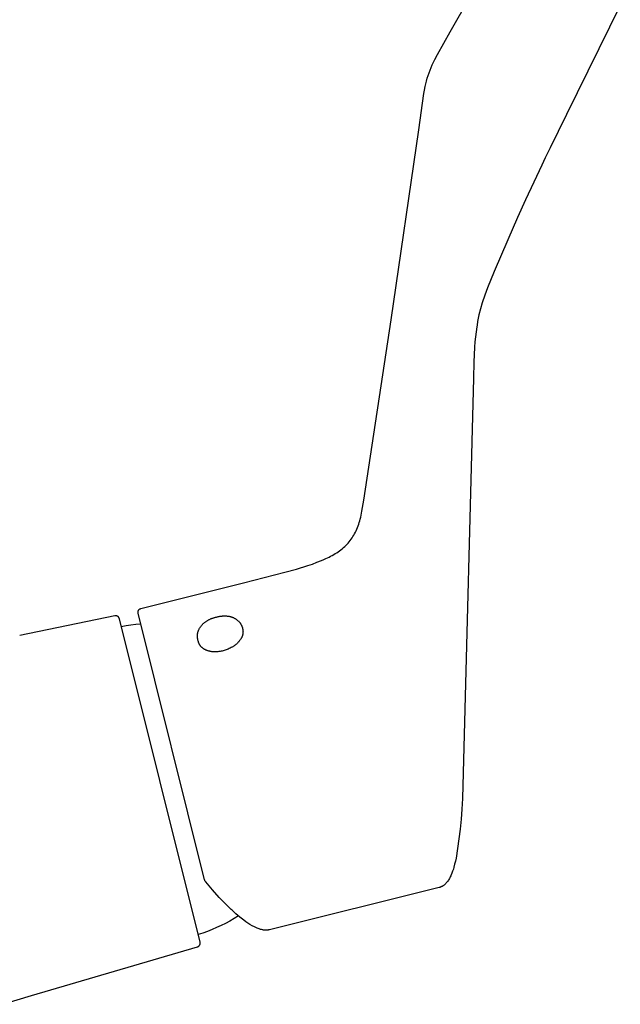
# Model space of a CAD drawing. Units: millimetres. Extents: x -323 to 365, y -429 to 445.
# Drawn here: x -219 to -142, y 136 to 262 of the extents above; entities that cross this region are included whole.
import ezdxf

# ---------------------------------------------------------------- set-up
doc = ezdxf.new("R2010")
doc.units = ezdxf.units.MM
doc.header["$MEASUREMENT"] = 0
doc.layers.add('Make2D$visible$lines', color=7, linetype='Continuous', true_color=0x000000)

msp = doc.modelspace()

# ---------------------------------------------------------------- linework, layer by layer
at = {"layer": 'Make2D$visible$lines', "color": 7, "true_color": 0xffffff}
for p, q in [((-164.03, 260.64), (-159.19, 269.21)), ((-142.19, 264.04), (-149.11, 250.04)), ((-165.65, 257.76), (-164.03, 260.64)), ((-166, 257.1), (-165.65, 257.76)), ((-166.32, 256.43), (-166, 257.1)), ((-166.86, 255.05), (-166.74, 255.4)), ((-166.74, 255.4), (-166.61, 255.74)), ((-166.61, 255.74), (-166.47, 256.08)), ((-166.47, 256.08), (-166.33, 256.42)), ((-167.23, 253.63), (-167.15, 253.98)), ((-167.15, 253.98), (-167.07, 254.34)), ((-167.07, 254.34), (-166.97, 254.7)), ((-166.97, 254.7), (-166.86, 255.05)), ((-168.06, 248.07), (-167.4, 252.72)), ((-167.4, 252.72), (-167.32, 253.17)), ((-167.32, 253.17), (-167.23, 253.63)), ((-149.11, 250.04), (-150.17, 247.88)), ((-171.6, 223.68), (-168.06, 248.07)), ((-150.17, 247.88), (-151.21, 245.75)), ((-151.21, 245.75), (-151.83, 244.47)), ((-151.83, 244.47), (-152.27, 243.56)), ((-152.27, 243.56), (-153.3, 241.36)), ((-153.3, 241.36), (-154.35, 239.1)), ((-154.35, 239.1), (-155.37, 236.82)), ((-155.37, 236.82), (-156.63, 233.97)), ((-156.63, 233.97), (-158.39, 229.89)), ((-158.39, 229.89), (-159.23, 227.82)), ((-159.23, 227.82), (-159.59, 226.86)), ((-159.59, 226.86), (-159.91, 225.88)), ((-160.13, 225.11), (-160.33, 224.34)), ((-159.91, 225.88), (-160.13, 225.11)), ((-175.12, 200.54), (-171.6, 223.68)), ((-160.42, 223.91), (-160.51, 223.47)), ((-160.33, 224.34), (-160.42, 223.91)), ((-160.62, 222.8), (-160.71, 222.16)), ((-160.58, 223.03), (-160.62, 222.8)), ((-160.51, 223.47), (-160.58, 223.03)), ((-160.78, 221.52), (-160.84, 220.86)), ((-160.71, 222.16), (-160.78, 221.52)), ((-160.89, 220.2), (-160.97, 218.28)), ((-160.84, 220.86), (-160.89, 220.2)), ((-160.97, 218.28), (-161.03, 216.23)), ((-161.03, 216.23), (-162.36, 165.55)), ((-175.35, 199.13), (-175.12, 200.54)), ((-175.51, 198.37), (-175.45, 198.62)), ((-175.45, 198.62), (-175.35, 199.13)), ((-175.92, 197.04), (-175.84, 197.26)), ((-175.84, 197.26), (-175.76, 197.47)), ((-175.76, 197.47), (-175.7, 197.68)), ((-175.7, 197.68), (-175.63, 197.9)), ((-175.63, 197.9), (-175.57, 198.11)), ((-175.57, 198.11), (-175.51, 198.37)), ((-176.61, 195.71), (-176.5, 195.88)), ((-176.5, 195.88), (-176.39, 196.06)), ((-176.39, 196.06), (-176.29, 196.24)), ((-176.29, 196.24), (-176.19, 196.43)), ((-176.19, 196.43), (-176.09, 196.63)), ((-176.09, 196.63), (-176, 196.84)), ((-176, 196.84), (-175.92, 197.04)), ((-177.72, 194.46), (-177.56, 194.6)), ((-177.56, 194.6), (-177.41, 194.74)), ((-177.41, 194.74), (-177.26, 194.89)), ((-177.26, 194.89), (-177.12, 195.05)), ((-177.12, 195.05), (-176.98, 195.21)), ((-176.98, 195.21), (-176.85, 195.37)), ((-176.85, 195.37), (-176.73, 195.54)), ((-176.73, 195.54), (-176.61, 195.71)), ((-179.57, 193.25), (-179.37, 193.35)), ((-179.37, 193.35), (-179.17, 193.46)), ((-179.17, 193.46), (-178.97, 193.57)), ((-178.97, 193.57), (-178.77, 193.69)), ((-178.77, 193.69), (-178.58, 193.81)), ((-178.58, 193.81), (-178.39, 193.94)), ((-178.39, 193.94), (-178.22, 194.06)), ((-178.22, 194.06), (-178.05, 194.19)), ((-178.05, 194.19), (-177.88, 194.32)), ((-177.88, 194.32), (-177.72, 194.46)), ((-183.75, 191.71), (-182.28, 192.17)), ((-182.28, 192.17), (-181.7, 192.36)), ((-181.7, 192.36), (-181.12, 192.58)), ((-181.12, 192.58), (-180.55, 192.8)), ((-180.55, 192.8), (-180.26, 192.92)), ((-180.26, 192.92), (-179.98, 193.05)), ((-179.98, 193.05), (-179.57, 193.25)), ((-190.57, 189.94), (-185.23, 191.3)), ((-185.23, 191.3), (-183.75, 191.71)), ((-203.71, 186.66), (-190.57, 189.94)), ((-204.09, 186.24), (-204.08, 186.26)), ((-204.09, 186.22), (-204.09, 186.24)), ((-204.09, 186.2), (-204.09, 186.22)), ((-204.09, 186.19), (-204.09, 186.2)), ((-204.09, 186.17), (-204.09, 186.19)), ((-204.09, 186.15), (-204.09, 186.17)), ((-204.09, 186.14), (-204.09, 186.15)), ((-204.09, 186.12), (-204.09, 186.14)), ((-204.09, 186.1), (-204.09, 186.12)), ((-204.08, 186.09), (-204.09, 186.1)), ((-204.08, 186.29), (-204.07, 186.31)), ((-204.08, 186.27), (-204.08, 186.29)), ((-204.08, 186.26), (-204.08, 186.27)), ((-204.08, 186.07), (-204.08, 186.09)), ((-204.08, 186.05), (-204.08, 186.07)), ((-195.55, 151.85), (-204.08, 186.05)), ((-204.07, 186.32), (-204.06, 186.34)), ((-204.07, 186.31), (-204.07, 186.32)), ((-204.06, 186.35), (-204.05, 186.37)), ((-204.06, 186.34), (-204.06, 186.35)), ((-204.05, 186.37), (-204.04, 186.39)), ((-204.04, 186.4), (-204.03, 186.42)), ((-204.04, 186.39), (-204.04, 186.4)), ((-204.03, 186.42), (-204.02, 186.43)), ((-204.02, 186.43), (-204.01, 186.45)), ((-204.01, 186.45), (-204, 186.46)), ((-204, 186.46), (-203.99, 186.47)), ((-203.99, 186.47), (-203.98, 186.49)), ((-203.98, 186.49), (-203.97, 186.5)), ((-203.97, 186.5), (-203.96, 186.51)), ((-203.96, 186.51), (-203.95, 186.52)), ((-203.95, 186.52), (-203.93, 186.54)), ((-203.93, 186.54), (-203.92, 186.55)), ((-203.92, 186.55), (-203.91, 186.56)), ((-203.91, 186.56), (-203.9, 186.57)), ((-203.9, 186.57), (-203.88, 186.58)), ((-203.88, 186.58), (-203.87, 186.59)), ((-203.87, 186.59), (-203.85, 186.6)), ((-203.85, 186.6), (-203.84, 186.61)), ((-203.84, 186.61), (-203.82, 186.62)), ((-203.82, 186.62), (-203.81, 186.62)), ((-203.81, 186.62), (-203.79, 186.63)), ((-203.79, 186.63), (-203.78, 186.64)), ((-203.78, 186.64), (-203.76, 186.64)), ((-203.76, 186.64), (-203.74, 186.65)), ((-203.74, 186.65), (-203.73, 186.65)), ((-203.73, 186.65), (-203.71, 186.66)), ((-207.06, 185.71), (-219.27, 183.17)), ((-207.04, 185.71), (-207.06, 185.71)), ((-207.03, 185.71), (-207.04, 185.71)), ((-207.01, 185.72), (-207.03, 185.71)), ((-206.99, 185.72), (-207.01, 185.72)), ((-206.97, 185.72), (-206.99, 185.72)), ((-206.96, 185.72), (-206.97, 185.72)), ((-206.94, 185.72), (-206.96, 185.72)), ((-206.92, 185.72), (-206.94, 185.72)), ((-206.9, 185.72), (-206.92, 185.72)), ((-206.89, 185.71), (-206.9, 185.72)), ((-206.87, 185.71), (-206.89, 185.71)), ((-206.85, 185.71), (-206.87, 185.71)), ((-206.84, 185.7), (-206.85, 185.71)), ((-206.82, 185.7), (-206.84, 185.7)), ((-206.8, 185.69), (-206.82, 185.7)), ((-206.79, 185.69), (-206.8, 185.69)), ((-206.77, 185.68), (-206.79, 185.69)), ((-206.75, 185.67), (-206.77, 185.68)), ((-206.74, 185.67), (-206.75, 185.67)), ((-206.72, 185.66), (-206.74, 185.67)), ((-206.71, 185.65), (-206.72, 185.66)), ((-206.69, 185.64), (-206.71, 185.65)), ((-206.68, 185.63), (-206.69, 185.64)), ((-206.66, 185.62), (-206.68, 185.63)), ((-206.65, 185.61), (-206.66, 185.62)), ((-206.64, 185.6), (-206.65, 185.61)), ((-206.62, 185.59), (-206.64, 185.6)), ((-206.61, 185.58), (-206.62, 185.59)), ((-206.6, 185.57), (-206.61, 185.58)), ((-206.59, 185.55), (-206.6, 185.57)), ((-206.58, 185.54), (-206.59, 185.55)), ((-206.56, 185.53), (-206.58, 185.54)), ((-206.55, 185.51), (-206.56, 185.53)), ((-206.54, 185.5), (-206.55, 185.51)), ((-206.53, 185.48), (-206.54, 185.5)), ((-206.53, 185.47), (-206.53, 185.48)), ((-206.52, 185.45), (-206.53, 185.47)), ((-206.51, 185.44), (-206.52, 185.45)), ((-206.5, 185.42), (-206.51, 185.44)), ((-206.5, 185.41), (-206.5, 185.42)), ((-206.49, 185.39), (-206.5, 185.41)), ((-206.48, 185.37), (-206.49, 185.39)), ((-206.48, 185.36), (-206.48, 185.37)), ((-206.47, 185.34), (-206.48, 185.36)), ((-196.13, 143.84), (-206.47, 185.34)), ((-205.61, 184.47), (-204.99, 184.56)), ((-204.99, 184.56), (-204.36, 184.64)), ((-204.36, 184.64), (-203.74, 184.69)), ((-195.96, 184.46), (-195.91, 184.51)), ((-195.91, 184.51), (-195.86, 184.57)), ((-195.86, 184.57), (-195.81, 184.62)), ((-195.81, 184.62), (-195.76, 184.67)), ((-195.76, 184.67), (-195.71, 184.72)), ((-195.71, 184.72), (-195.65, 184.77)), ((-195.65, 184.77), (-195.6, 184.82)), ((-195.6, 184.82), (-195.54, 184.87)), ((-195.54, 184.87), (-195.48, 184.91)), ((-195.48, 184.91), (-195.42, 184.96)), ((-195.42, 184.96), (-195.36, 185)), ((-195.36, 185), (-195.3, 185.04)), ((-195.3, 185.04), (-195.23, 185.08)), ((-195.23, 185.08), (-195.17, 185.12)), ((-195.17, 185.12), (-195.1, 185.16)), ((-195.1, 185.16), (-195.04, 185.2)), ((-195.04, 185.2), (-194.97, 185.23)), ((-194.97, 185.23), (-194.9, 185.26)), ((-194.9, 185.26), (-194.84, 185.29)), ((-194.84, 185.29), (-194.77, 185.32)), ((-194.77, 185.32), (-194.7, 185.35)), ((-194.7, 185.35), (-194.63, 185.38)), ((-194.63, 185.38), (-194.56, 185.4)), ((-194.56, 185.4), (-194.49, 185.43)), ((-194.49, 185.43), (-194.42, 185.45)), ((-194.42, 185.45), (-194.35, 185.47)), ((-194.35, 185.47), (-194.28, 185.49)), ((-194.28, 185.49), (-194.21, 185.51)), ((-194.21, 185.51), (-194.14, 185.53)), ((-194.14, 185.53), (-194.07, 185.54)), ((-194.07, 185.54), (-194.01, 185.56)), ((-194.01, 185.56), (-193.94, 185.58)), ((-193.94, 185.58), (-193.87, 185.6)), ((-193.87, 185.6), (-193.8, 185.61)), ((-193.8, 185.61), (-193.74, 185.63)), ((-193.74, 185.63), (-193.67, 185.64)), ((-193.67, 185.64), (-193.6, 185.66)), ((-193.6, 185.66), (-193.53, 185.67)), ((-193.53, 185.67), (-193.46, 185.68)), ((-193.46, 185.68), (-193.38, 185.69)), ((-193.38, 185.69), (-193.31, 185.69)), ((-193.31, 185.69), (-193.24, 185.7)), ((-193.24, 185.7), (-193.17, 185.7)), ((-193.17, 185.7), (-193.1, 185.71)), ((-193.1, 185.71), (-193.03, 185.71)), ((-193.03, 185.71), (-192.95, 185.71)), ((-192.95, 185.71), (-192.88, 185.71)), ((-192.88, 185.71), (-192.81, 185.7)), ((-192.81, 185.7), (-192.74, 185.7)), ((-192.74, 185.7), (-192.66, 185.69)), ((-192.66, 185.69), (-192.59, 185.68)), ((-192.59, 185.68), (-192.52, 185.67)), ((-192.52, 185.67), (-192.45, 185.66)), ((-192.45, 185.66), (-192.38, 185.65)), ((-192.38, 185.65), (-192.31, 185.63)), ((-192.31, 185.63), (-192.24, 185.62)), ((-192.24, 185.62), (-192.18, 185.6)), ((-192.18, 185.6), (-192.11, 185.58)), ((-192.11, 185.58), (-192.04, 185.56)), ((-192.04, 185.56), (-191.98, 185.53)), ((-191.98, 185.53), (-191.91, 185.51)), ((-191.91, 185.51), (-191.85, 185.48)), ((-191.85, 185.48), (-191.79, 185.45)), ((-191.79, 185.45), (-191.73, 185.42)), ((-191.73, 185.42), (-191.67, 185.39)), ((-191.67, 185.39), (-191.61, 185.36)), ((-191.61, 185.36), (-191.56, 185.32)), ((-191.56, 185.32), (-191.5, 185.29)), ((-191.5, 185.29), (-191.45, 185.25)), ((-191.45, 185.25), (-191.4, 185.21)), ((-191.4, 185.21), (-191.35, 185.17)), ((-191.35, 185.17), (-191.3, 185.13)), ((-191.3, 185.13), (-191.25, 185.09)), ((-191.25, 185.09), (-191.2, 185.05)), ((-191.2, 185.05), (-191.16, 185)), ((-191.16, 185), (-191.12, 184.96)), ((-191.12, 184.96), (-191.08, 184.91)), ((-191.08, 184.91), (-191.04, 184.87)), ((-191.04, 184.87), (-191, 184.82)), ((-191, 184.82), (-190.97, 184.77)), ((-190.97, 184.77), (-190.94, 184.72)), ((-190.94, 184.72), (-190.9, 184.67)), ((-190.9, 184.67), (-190.88, 184.62)), ((-190.88, 184.62), (-190.85, 184.57)), ((-190.85, 184.57), (-190.82, 184.52)), ((-190.82, 184.52), (-190.8, 184.47)), ((-206.23, 184.36), (-205.61, 184.47)), ((-196.46, 183.24), (-196.45, 183.3)), ((-196.46, 183.17), (-196.46, 183.24)), ((-196.45, 183.36), (-196.44, 183.43)), ((-196.45, 183.3), (-196.45, 183.36)), ((-196.44, 183.43), (-196.42, 183.49)), ((-196.42, 183.49), (-196.41, 183.55)), ((-196.41, 183.55), (-196.4, 183.61)), ((-196.4, 183.61), (-196.38, 183.68)), ((-196.38, 183.68), (-196.36, 183.74)), ((-196.36, 183.74), (-196.34, 183.8)), ((-196.34, 183.8), (-196.31, 183.87)), ((-196.31, 183.87), (-196.28, 183.93)), ((-196.28, 183.93), (-196.26, 183.99)), ((-196.26, 183.99), (-196.23, 184.05)), ((-196.23, 184.05), (-196.19, 184.11)), ((-196.19, 184.11), (-196.16, 184.17)), ((-196.16, 184.17), (-196.12, 184.23)), ((-196.12, 184.23), (-196.08, 184.29)), ((-196.08, 184.29), (-196.04, 184.35)), ((-196.04, 184.35), (-196, 184.4)), ((-196, 184.4), (-195.96, 184.46)), ((-190.8, 184.47), (-190.78, 184.41)), ((-190.78, 184.41), (-190.76, 184.36)), ((-190.76, 184.36), (-190.74, 184.31)), ((-190.74, 184.31), (-190.72, 184.25)), ((-190.72, 184.25), (-190.7, 184.2)), ((-190.7, 184.2), (-190.69, 184.15)), ((-190.68, 183.22), (-190.7, 183.16)), ((-190.69, 184.15), (-190.68, 184.1)), ((-190.68, 184.1), (-190.67, 184.04)), ((-190.67, 183.27), (-190.68, 183.22)), ((-190.67, 184.04), (-190.65, 184)), ((-190.65, 183.32), (-190.67, 183.27)), ((-190.65, 184), (-190.64, 183.95)), ((-190.64, 183.37), (-190.65, 183.32)), ((-190.64, 183.95), (-190.64, 183.91)), ((-190.64, 183.91), (-190.63, 183.86)), ((-190.63, 183.43), (-190.64, 183.37)), ((-190.63, 183.86), (-190.62, 183.82)), ((-190.62, 183.53), (-190.63, 183.48)), ((-190.63, 183.48), (-190.63, 183.43)), ((-190.62, 183.82), (-190.62, 183.77)), ((-190.62, 183.77), (-190.62, 183.72)), ((-190.62, 183.72), (-190.61, 183.68)), ((-190.61, 183.68), (-190.62, 183.63)), ((-190.62, 183.63), (-190.62, 183.58)), ((-190.62, 183.58), (-190.62, 183.53)), ((-196.46, 183.11), (-196.46, 183.17)), ((-196.46, 183.05), (-196.46, 183.11)), ((-196.46, 182.99), (-196.46, 183.05)), ((-196.46, 182.93), (-196.46, 182.99)), ((-196.45, 182.87), (-196.46, 182.93)), ((-196.44, 182.81), (-196.45, 182.87)), ((-196.43, 182.75), (-196.44, 182.81)), ((-196.42, 182.69), (-196.43, 182.75)), ((-196.41, 182.63), (-196.42, 182.69)), ((-196.4, 182.58), (-196.41, 182.63)), ((-196.38, 182.52), (-196.4, 182.58)), ((-196.36, 182.46), (-196.38, 182.52)), ((-196.34, 182.41), (-196.36, 182.46)), ((-196.33, 182.37), (-196.34, 182.41)), ((-196.32, 182.32), (-196.33, 182.37)), ((-196.31, 182.28), (-196.32, 182.32)), ((-196.29, 182.23), (-196.31, 182.28)), ((-196.28, 182.19), (-196.29, 182.23)), ((-196.26, 182.15), (-196.28, 182.19)), ((-196.24, 182.1), (-196.26, 182.15)), ((-196.22, 182.06), (-196.24, 182.1)), ((-196.19, 182.02), (-196.22, 182.06)), ((-196.17, 181.98), (-196.19, 182.02)), ((-196.14, 181.94), (-196.17, 181.98)), ((-191.64, 181.95), (-191.69, 181.9)), ((-191.58, 181.99), (-191.64, 181.95)), ((-191.52, 182.04), (-191.58, 181.99)), ((-191.47, 182.08), (-191.52, 182.04)), ((-191.42, 182.13), (-191.47, 182.08)), ((-191.36, 182.18), (-191.42, 182.13)), ((-191.31, 182.22), (-191.36, 182.18)), ((-191.27, 182.27), (-191.31, 182.22)), ((-191.22, 182.32), (-191.27, 182.27)), ((-191.17, 182.37), (-191.22, 182.32)), ((-191.13, 182.42), (-191.17, 182.37)), ((-191.09, 182.48), (-191.13, 182.42)), ((-191.05, 182.53), (-191.09, 182.48)), ((-191.01, 182.58), (-191.05, 182.53)), ((-190.97, 182.63), (-191.01, 182.58)), ((-190.93, 182.68), (-190.97, 182.63)), ((-190.9, 182.74), (-190.93, 182.68)), ((-190.87, 182.79), (-190.9, 182.74)), ((-190.84, 182.84), (-190.87, 182.79)), ((-190.81, 182.9), (-190.84, 182.84)), ((-190.78, 182.95), (-190.81, 182.9)), ((-190.76, 183), (-190.78, 182.95)), ((-190.74, 183.06), (-190.76, 183)), ((-190.72, 183.11), (-190.74, 183.06)), ((-190.7, 183.16), (-190.72, 183.11)), ((-196.11, 181.89), (-196.14, 181.94)), ((-196.08, 181.85), (-196.11, 181.89)), ((-196.05, 181.81), (-196.08, 181.85)), ((-196.02, 181.78), (-196.05, 181.81)), ((-195.98, 181.74), (-196.02, 181.78)), ((-195.95, 181.7), (-195.98, 181.74)), ((-195.91, 181.66), (-195.95, 181.7)), ((-195.87, 181.63), (-195.91, 181.66)), ((-195.82, 181.59), (-195.87, 181.63)), ((-195.78, 181.56), (-195.82, 181.59)), ((-195.74, 181.52), (-195.78, 181.56)), ((-195.69, 181.49), (-195.74, 181.52)), ((-195.64, 181.46), (-195.69, 181.49)), ((-195.59, 181.43), (-195.64, 181.46)), ((-195.54, 181.4), (-195.59, 181.43)), ((-195.48, 181.37), (-195.54, 181.4)), ((-195.43, 181.34), (-195.48, 181.37)), ((-195.37, 181.32), (-195.43, 181.34)), ((-195.31, 181.29), (-195.37, 181.32)), ((-195.26, 181.27), (-195.31, 181.29)), ((-195.2, 181.25), (-195.26, 181.27)), ((-195.13, 181.23), (-195.2, 181.25)), ((-195.07, 181.21), (-195.13, 181.23)), ((-195.01, 181.19), (-195.07, 181.21)), ((-194.94, 181.17), (-195.01, 181.19)), ((-194.88, 181.16), (-194.94, 181.17)), ((-194.81, 181.15), (-194.88, 181.16)), ((-194.75, 181.13), (-194.81, 181.15)), ((-194.68, 181.12), (-194.75, 181.13)), ((-194.61, 181.11), (-194.68, 181.12)), ((-194.54, 181.11), (-194.61, 181.11)), ((-194.47, 181.1), (-194.54, 181.11)), ((-194.4, 181.09), (-194.47, 181.1)), ((-194.33, 181.09), (-194.4, 181.09)), ((-194.26, 181.09), (-194.33, 181.09)), ((-194.19, 181.09), (-194.26, 181.09)), ((-194.12, 181.09), (-194.19, 181.09)), ((-194.05, 181.09), (-194.12, 181.09)), ((-193.98, 181.09), (-194.05, 181.09)), ((-193.91, 181.1), (-193.98, 181.09)), ((-193.84, 181.1), (-193.91, 181.1)), ((-193.7, 181.12), (-193.84, 181.1)), ((-193.56, 181.14), (-193.7, 181.12)), ((-193.42, 181.16), (-193.56, 181.14)), ((-193.29, 181.19), (-193.42, 181.16)), ((-193.16, 181.22), (-193.29, 181.19)), ((-193.03, 181.25), (-193.16, 181.22)), ((-192.9, 181.29), (-193.03, 181.25)), ((-192.77, 181.34), (-192.9, 181.29)), ((-192.64, 181.39), (-192.77, 181.34)), ((-192.51, 181.44), (-192.64, 181.39)), ((-192.38, 181.5), (-192.51, 181.44)), ((-192.25, 181.56), (-192.38, 181.5)), ((-192.12, 181.63), (-192.25, 181.56)), ((-192.06, 181.67), (-192.12, 181.63)), ((-191.99, 181.7), (-192.06, 181.67)), ((-191.93, 181.74), (-191.99, 181.7)), ((-191.87, 181.78), (-191.93, 181.74)), ((-191.81, 181.82), (-191.87, 181.78)), ((-191.75, 181.86), (-191.81, 181.82)), ((-191.69, 181.9), (-191.75, 181.86)), ((-162.36, 165.55), (-162.46, 162.28)), ((-162.46, 162.28), (-162.53, 160.92)), ((-162.53, 160.92), (-162.62, 159.61)), ((-162.62, 159.61), (-162.73, 158.34)), ((-162.73, 158.34), (-163.26, 154.62)), ((-163.35, 154.22), (-163.45, 153.83)), ((-163.26, 154.62), (-163.35, 154.22)), ((-163.71, 152.96), (-163.8, 152.71)), ((-163.62, 153.21), (-163.71, 152.96)), ((-163.56, 153.44), (-163.62, 153.21)), ((-163.45, 153.83), (-163.56, 153.44)), ((-195.54, 151.83), (-195.55, 151.85)), ((-195.54, 151.82), (-195.54, 151.83)), ((-195.53, 151.8), (-195.54, 151.82)), ((-195.53, 151.78), (-195.53, 151.8)), ((-195.52, 151.77), (-195.53, 151.78)), ((-195.51, 151.75), (-195.52, 151.77)), ((-195.5, 151.74), (-195.51, 151.75)), ((-195.5, 151.72), (-195.5, 151.74)), ((-195.49, 151.71), (-195.5, 151.72)), ((-195.48, 151.69), (-195.49, 151.71)), ((-195.47, 151.68), (-195.48, 151.69)), ((-195.46, 151.67), (-195.47, 151.68)), ((-195.45, 151.65), (-195.46, 151.67)), ((-195.4, 151.59), (-195.45, 151.65)), ((-164.34, 151.66), (-164.4, 151.58)), ((-164.26, 151.77), (-164.34, 151.66)), ((-164.19, 151.88), (-164.26, 151.77)), ((-164.13, 151.99), (-164.19, 151.88)), ((-164.07, 152.11), (-164.13, 151.99)), ((-164.01, 152.22), (-164.07, 152.11)), ((-163.95, 152.34), (-164.01, 152.22)), ((-163.9, 152.46), (-163.95, 152.34)), ((-163.8, 152.71), (-163.9, 152.46)), ((-194.52, 150.55), (-195.4, 151.59)), ((-193.66, 149.58), (-194.52, 150.55)), ((-165.42, 150.86), (-187.22, 145.42)), ((-165.37, 150.87), (-165.42, 150.86)), ((-165.32, 150.89), (-165.37, 150.87)), ((-165.27, 150.91), (-165.32, 150.89)), ((-165.22, 150.92), (-165.27, 150.91)), ((-165.17, 150.94), (-165.22, 150.92)), ((-165.12, 150.97), (-165.17, 150.94)), ((-165.07, 150.99), (-165.12, 150.97)), ((-165.02, 151.02), (-165.07, 150.99)), ((-164.97, 151.05), (-165.02, 151.02)), ((-164.92, 151.08), (-164.97, 151.05)), ((-164.87, 151.12), (-164.92, 151.08)), ((-164.81, 151.16), (-164.87, 151.12)), ((-164.76, 151.2), (-164.81, 151.16)), ((-164.71, 151.24), (-164.76, 151.2)), ((-164.66, 151.28), (-164.71, 151.24)), ((-164.61, 151.33), (-164.66, 151.28)), ((-164.57, 151.38), (-164.61, 151.33)), ((-164.52, 151.43), (-164.57, 151.38)), ((-164.48, 151.48), (-164.52, 151.43)), ((-164.44, 151.53), (-164.48, 151.48)), ((-164.4, 151.58), (-164.44, 151.53)), ((-192.82, 148.71), (-193.66, 149.58)), ((-192.13, 148.03), (-192.82, 148.71)), ((-192.02, 147.92), (-192.13, 148.03)), ((-191.53, 147.48), (-192.02, 147.92)), ((-191.75, 146.87), (-192.3, 146.55)), ((-191.21, 147.2), (-191.75, 146.87)), ((-191.03, 147.05), (-191.53, 147.48)), ((-190.52, 146.65), (-191.03, 147.05)), ((-190.26, 146.46), (-190.52, 146.65)), ((-194.58, 145.45), (-195.17, 145.22)), ((-194, 145.7), (-194.58, 145.45)), ((-193.42, 145.96), (-194, 145.7)), ((-192.85, 146.25), (-193.42, 145.96)), ((-192.3, 146.55), (-192.85, 146.25)), ((-189.99, 146.28), (-190.26, 146.46)), ((-189.72, 146.1), (-189.99, 146.28)), ((-189.44, 145.94), (-189.72, 146.1)), ((-189.16, 145.79), (-189.44, 145.94)), ((-188.88, 145.66), (-189.16, 145.79)), ((-188.78, 145.61), (-188.88, 145.66)), ((-188.67, 145.57), (-188.78, 145.61)), ((-188.56, 145.54), (-188.67, 145.57)), ((-188.46, 145.5), (-188.56, 145.54)), ((-188.35, 145.47), (-188.46, 145.5)), ((-188.24, 145.44), (-188.35, 145.47)), ((-188.13, 145.42), (-188.24, 145.44)), ((-188.06, 145.4), (-188.13, 145.42)), ((-187.98, 145.39), (-188.06, 145.4)), ((-187.91, 145.38), (-187.98, 145.39)), ((-187.83, 145.38), (-187.91, 145.38)), ((-187.77, 145.37), (-187.83, 145.38)), ((-187.7, 145.37), (-187.77, 145.37)), ((-187.63, 145.37), (-187.7, 145.37)), ((-187.57, 145.37), (-187.63, 145.37)), ((-187.5, 145.38), (-187.57, 145.37)), ((-187.44, 145.38), (-187.5, 145.38)), ((-187.39, 145.39), (-187.44, 145.38)), ((-187.33, 145.4), (-187.39, 145.39)), ((-187.27, 145.41), (-187.33, 145.4)), ((-187.22, 145.42), (-187.27, 145.41)), ((-195.77, 145.01), (-196.37, 144.82)), ((-195.17, 145.22), (-195.77, 145.01)), ((-217.78, 137.01), (-196.47, 143.23)), ((-196.47, 143.23), (-196.45, 143.24)), ((-196.45, 143.24), (-196.44, 143.25)), ((-196.44, 143.25), (-196.42, 143.25)), ((-196.42, 143.25), (-196.41, 143.26)), ((-196.41, 143.26), (-196.39, 143.27)), ((-196.39, 143.27), (-196.37, 143.27)), ((-196.37, 143.27), (-196.36, 143.28)), ((-196.36, 143.28), (-196.34, 143.29)), ((-196.34, 143.29), (-196.33, 143.3)), ((-196.33, 143.3), (-196.32, 143.31)), ((-196.32, 143.31), (-196.3, 143.32)), ((-196.3, 143.32), (-196.29, 143.33)), ((-196.29, 143.33), (-196.27, 143.34)), ((-196.27, 143.34), (-196.26, 143.36)), ((-196.26, 143.36), (-196.25, 143.37)), ((-196.25, 143.37), (-196.24, 143.38)), ((-196.24, 143.38), (-196.23, 143.39)), ((-196.23, 143.39), (-196.22, 143.41)), ((-196.22, 143.41), (-196.21, 143.42)), ((-196.21, 143.42), (-196.2, 143.44)), ((-196.2, 143.44), (-196.19, 143.45)), ((-196.19, 143.45), (-196.18, 143.47)), ((-196.18, 143.47), (-196.17, 143.48)), ((-196.17, 143.48), (-196.16, 143.5)), ((-196.16, 143.5), (-196.15, 143.51)), ((-196.15, 143.53), (-196.14, 143.54)), ((-196.15, 143.51), (-196.15, 143.53)), ((-196.14, 143.54), (-196.13, 143.56)), ((-196.12, 143.82), (-196.13, 143.84)), ((-196.13, 143.59), (-196.12, 143.61)), ((-196.13, 143.58), (-196.13, 143.59)), ((-196.13, 143.56), (-196.13, 143.58)), ((-196.12, 143.8), (-196.12, 143.82)), ((-196.12, 143.78), (-196.12, 143.8)), ((-196.11, 143.77), (-196.12, 143.78)), ((-196.12, 143.65), (-196.11, 143.66)), ((-196.12, 143.63), (-196.12, 143.65)), ((-196.12, 143.61), (-196.12, 143.63)), ((-196.11, 143.75), (-196.11, 143.77)), ((-196.11, 143.73), (-196.11, 143.75)), ((-196.11, 143.71), (-196.11, 143.73)), ((-196.11, 143.7), (-196.11, 143.71)), ((-196.11, 143.68), (-196.11, 143.7)), ((-196.11, 143.66), (-196.11, 143.68)), ((-221.45, 135.86), (-217.78, 137.01))]:
    msp.add_line(p, q, dxfattribs=at)

doc.saveas('drawing.dxf')
